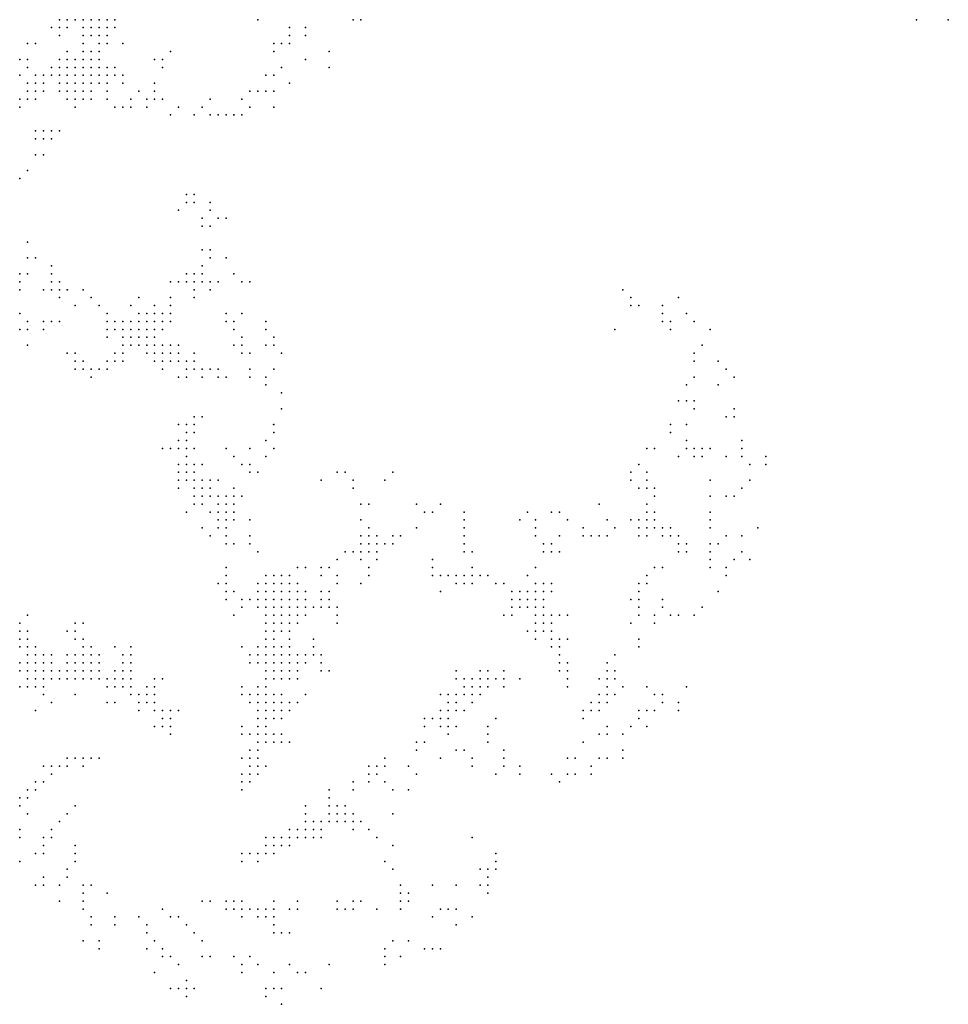
# Model space of a CAD drawing. Units: inches. Extents: x -0.82 to 0.82, y -1.1 to 1.09.
# Drawn here: x 0.42 to 0.65, y -1.05 to -0.8 of the extents above; entities that cross this region are included whole.
import ezdxf

# ---------------------------------------------------------------- set-up
doc = ezdxf.new("R2010")
doc.units = ezdxf.units.IN
doc.header["$MEASUREMENT"] = 0
doc.header["$PDMODE"] = 32
doc.header["$PDSIZE"] = 1e-05

msp = doc.modelspace()

# ---------------------------------------------------------------- linework, layer by layer
at = {"color": 0}
for p in [(0.42779, -0.79714), (0.42979, -0.79714), (0.43179, -0.79714), (0.43379, -0.79714), (0.43579, -0.79714), (0.43779, -0.79714), (0.43979, -0.79714), (0.44179, -0.79714), (0.47779, -0.79714), (0.50179, -0.79714), (0.50379, -0.79714), (0.64379, -0.79714), (0.65179, -0.79714), (0.42579, -0.79914), (0.42779, -0.79914), (0.42979, -0.79914), (0.43379, -0.79914), (0.43579, -0.79914), (0.43779, -0.79914), (0.43979, -0.79914), (0.44179, -0.79914), (0.48579, -0.79914), (0.48979, -0.79914), (0.41979, -0.80314), (0.42179, -0.80314), (0.42779, -0.80114), (0.43379, -0.80114), (0.43379, -0.80314), (0.43579, -0.80114), (0.43779, -0.80114), (0.43779, -0.80314), (0.43979, -0.80114), (0.43979, -0.80314), (0.44379, -0.80314), (0.48179, -0.80314), (0.48379, -0.80314), (0.48579, -0.80114), (0.48579, -0.80314), (0.48979, -0.80114), (0.42979, -0.80514), (0.43379, -0.80514), (0.43579, -0.80514), (0.43779, -0.80514), (0.45579, -0.80514), (0.48179, -0.80514), (0.49579, -0.80514), (0.41779, -0.80714), (0.41979, -0.80714), (0.42779, -0.80714), (0.42979, -0.80714), (0.43179, -0.80714), (0.43379, -0.80714), (0.43579, -0.80714), (0.43779, -0.80714), (0.45179, -0.80714), (0.45379, -0.80714), (0.48979, -0.80714), (0.41979, -0.80914), (0.42579, -0.80914), (0.42779, -0.80914), (0.42979, -0.80914), (0.43179, -0.80914), (0.43379, -0.80914), (0.43579, -0.80914), (0.43779, -0.80914), (0.43979, -0.80914), (0.44179, -0.80914), (0.45379, -0.80914), (0.48379, -0.80914), (0.49579, -0.80914), (0.41779, -0.81114), (0.41979, -0.81314), (0.42179, -0.81114), (0.42179, -0.81314), (0.42379, -0.81114), (0.42379, -0.81314), (0.42579, -0.81114), (0.42779, -0.81114), (0.42779, -0.81314), (0.42979, -0.81114), (0.42979, -0.81314), (0.43179, -0.81114), (0.43179, -0.81314), (0.43379, -0.81114), (0.43379, -0.81314), (0.43579, -0.81114), (0.43579, -0.81314), (0.43779, -0.81114), (0.43779, -0.81314), (0.43979, -0.81114), (0.43979, -0.81314), (0.44179, -0.81114), (0.44379, -0.81114), (0.44379, -0.81314), (0.45179, -0.81314), (0.47979, -0.81114), (0.48179, -0.81114), (0.48579, -0.81314), (0.41979, -0.81514), (0.42179, -0.81514), (0.42379, -0.81514), (0.42779, -0.81514), (0.42979, -0.81514), (0.43179, -0.81514), (0.43379, -0.81514), (0.43579, -0.81514), (0.43979, -0.81514), (0.44779, -0.81514), (0.45179, -0.81514), (0.47579, -0.81514), (0.47779, -0.81514), (0.47979, -0.81514), (0.48179, -0.81514), (0.41779, -0.81714), (0.41979, -0.81714), (0.42179, -0.81714), (0.42979, -0.81714), (0.43179, -0.81714), (0.43379, -0.81714), (0.43579, -0.81714), (0.43979, -0.81714), (0.44579, -0.81714), (0.44979, -0.81714), (0.45179, -0.81714), (0.45379, -0.81714), (0.46579, -0.81714), (0.47379, -0.81714), (0.41779, -0.81914), (0.43179, -0.81914), (0.44179, -0.81914), (0.44379, -0.81914), (0.44579, -0.81914), (0.44979, -0.81914), (0.45779, -0.81914), (0.46379, -0.81914), (0.47579, -0.81914), (0.48179, -0.81914), (0.45579, -0.82114), (0.46179, -0.82114), (0.46579, -0.82114), (0.46779, -0.82114), (0.46979, -0.82114), (0.47179, -0.82114), (0.47379, -0.82114), (0.42179, -0.82514), (0.42379, -0.82514), (0.42579, -0.82514), (0.42779, -0.82514), (0.42179, -0.82714), (0.42379, -0.82714), (0.42579, -0.82714), (0.42179, -0.83114), (0.42379, -0.83114), (0.41979, -0.83514), (0.41779, -0.83714), (0.45979, -0.84114), (0.45979, -0.84314), (0.46179, -0.84114), (0.46179, -0.84314), (0.46579, -0.84314), (0.45779, -0.84514), (0.46579, -0.84514), (0.46379, -0.84714), (0.46779, -0.84714), (0.46979, -0.84714), (0.46379, -0.84914), (0.46579, -0.84914), (0.41979, -0.85314), (0.46379, -0.85514), (0.46579, -0.85514), (0.41979, -0.85714), (0.42179, -0.85714), (0.46579, -0.85714), (0.46979, -0.85714), (0.42579, -0.85914), (0.46379, -0.85914), (0.41779, -0.86114), (0.41979, -0.86114), (0.42579, -0.86114), (0.45979, -0.86114), (0.46179, -0.86114), (0.46379, -0.86114), (0.47179, -0.86114), (0.41779, -0.86314), (0.41779, -0.86514), (0.42379, -0.86514), (0.42579, -0.86314), (0.42579, -0.86514), (0.42779, -0.86314), (0.42779, -0.86514), (0.42979, -0.86514), (0.43379, -0.86514), (0.45579, -0.86314), (0.45779, -0.86314), (0.45979, -0.86314), (0.46179, -0.86314), (0.46179, -0.86514), (0.46379, -0.86314), (0.46579, -0.86314), (0.46579, -0.86514), (0.46779, -0.86314), (0.47379, -0.86314), (0.47579, -0.86314), (0.56979, -0.86514), (0.42779, -0.86714), (0.43579, -0.86714), (0.44779, -0.86714), (0.45579, -0.86714), (0.46179, -0.86714), (0.57179, -0.86714), (0.58379, -0.86714), (0.43179, -0.86914), (0.43779, -0.86914), (0.44579, -0.86914), (0.45179, -0.86914), (0.45579, -0.86914), (0.57179, -0.86914), (0.57379, -0.86914), (0.57979, -0.86914), (0.41779, -0.87114), (0.43979, -0.87114), (0.44779, -0.87114), (0.44979, -0.87114), (0.45179, -0.87114), (0.45379, -0.87114), (0.45579, -0.87114), (0.46979, -0.87114), (0.47379, -0.87114), (0.57979, -0.87114), (0.58579, -0.87114), (0.41779, -0.87514), (0.41979, -0.87314), (0.41979, -0.87514), (0.42379, -0.87314), (0.42379, -0.87514), (0.42579, -0.87314), (0.42779, -0.87314), (0.43979, -0.87314), (0.43979, -0.87514), (0.44179, -0.87314), (0.44179, -0.87514), (0.44379, -0.87314), (0.44379, -0.87514), (0.44579, -0.87314), (0.44579, -0.87514), (0.44779, -0.87314), (0.44779, -0.87514), (0.44979, -0.87314), (0.44979, -0.87514), (0.45179, -0.87314), (0.45179, -0.87514), (0.45379, -0.87314), (0.45379, -0.87514), (0.45579, -0.87314), (0.46979, -0.87314), (0.47179, -0.87314), (0.47179, -0.87514), (0.47979, -0.87314), (0.47979, -0.87514), (0.56779, -0.87514), (0.57979, -0.87314), (0.58179, -0.87314), (0.58179, -0.87514), (0.58779, -0.87314), (0.59179, -0.87514), (0.43979, -0.87714), (0.44379, -0.87714), (0.44579, -0.87714), (0.44779, -0.87714), (0.44979, -0.87714), (0.45179, -0.87714), (0.47379, -0.87714), (0.48179, -0.87714), (0.41979, -0.87914), (0.44379, -0.87914), (0.44579, -0.87914), (0.44779, -0.87914), (0.44979, -0.87914), (0.45179, -0.87914), (0.45379, -0.87914), (0.45579, -0.87914), (0.45779, -0.87914), (0.47179, -0.87914), (0.47379, -0.87914), (0.47979, -0.87914), (0.48179, -0.87914), (0.58979, -0.87914), (0.42979, -0.88114), (0.43179, -0.88114), (0.44179, -0.88114), (0.44379, -0.88114), (0.44979, -0.88114), (0.45179, -0.88114), (0.45379, -0.88114), (0.45579, -0.88114), (0.45779, -0.88114), (0.46179, -0.88114), (0.47379, -0.88114), (0.47579, -0.88114), (0.48379, -0.88114), (0.58779, -0.88114), (0.43179, -0.88314), (0.43179, -0.88514), (0.43379, -0.88314), (0.43379, -0.88514), (0.43579, -0.88514), (0.43779, -0.88514), (0.43979, -0.88314), (0.43979, -0.88514), (0.44179, -0.88314), (0.44379, -0.88314), (0.45179, -0.88314), (0.45379, -0.88314), (0.45379, -0.88514), (0.45579, -0.88314), (0.45779, -0.88314), (0.45979, -0.88314), (0.45979, -0.88514), (0.46179, -0.88314), (0.46179, -0.88514), (0.46379, -0.88514), (0.46579, -0.88514), (0.46779, -0.88514), (0.47579, -0.88514), (0.48179, -0.88514), (0.58779, -0.88314), (0.59379, -0.88314), (0.59579, -0.88514), (0.43579, -0.88714), (0.45779, -0.88714), (0.45979, -0.88714), (0.46379, -0.88714), (0.46779, -0.88714), (0.46979, -0.88714), (0.47579, -0.88714), (0.47979, -0.88714), (0.58779, -0.88714), (0.59779, -0.88714), (0.47979, -0.88914), (0.58579, -0.88914), (0.59379, -0.88914), (0.48379, -0.89114), (0.48379, -0.89514), (0.58379, -0.89314), (0.58579, -0.89314), (0.58779, -0.89314), (0.58779, -0.89514), (0.59779, -0.89514), (0.46179, -0.89714), (0.46379, -0.89714), (0.59579, -0.89714), (0.59779, -0.89714), (0.45779, -0.89914), (0.45979, -0.89914), (0.46179, -0.89914), (0.48179, -0.89914), (0.58179, -0.89914), (0.58579, -0.89914), (0.45979, -0.90114), (0.46179, -0.90114), (0.48179, -0.90114), (0.58179, -0.90114), (0.45379, -0.90514), (0.45579, -0.90514), (0.45779, -0.90314), (0.45779, -0.90514), (0.45979, -0.90314), (0.45979, -0.90514), (0.46179, -0.90514), (0.46979, -0.90514), (0.47579, -0.90514), (0.47979, -0.90314), (0.48179, -0.90514), (0.57579, -0.90514), (0.57779, -0.90514), (0.58579, -0.90314), (0.58579, -0.90514), (0.58779, -0.90514), (0.58979, -0.90514), (0.59179, -0.90514), (0.59979, -0.90314), (0.59979, -0.90514), (0.45979, -0.90714), (0.47179, -0.90714), (0.47979, -0.90714), (0.58379, -0.90714), (0.58779, -0.90714), (0.58979, -0.90714), (0.59579, -0.90714), (0.59979, -0.90714), (0.60579, -0.90714), (0.45779, -0.90914), (0.45979, -0.90914), (0.46179, -0.90914), (0.46379, -0.90914), (0.47379, -0.90914), (0.47579, -0.90914), (0.57379, -0.90914), (0.60179, -0.90914), (0.60579, -0.90914), (0.45779, -0.91114), (0.45979, -0.91114), (0.46179, -0.91114), (0.47579, -0.91114), (0.47779, -0.91114), (0.49779, -0.91114), (0.49979, -0.91114), (0.51179, -0.91114), (0.57179, -0.91114), (0.57579, -0.91114), (0.45779, -0.91314), (0.45779, -0.91514), (0.45979, -0.91314), (0.46179, -0.91314), (0.46179, -0.91514), (0.46379, -0.91314), (0.46379, -0.91514), (0.46579, -0.91314), (0.46579, -0.91514), (0.46779, -0.91314), (0.47179, -0.91514), (0.49379, -0.91314), (0.50179, -0.91314), (0.50179, -0.91514), (0.50979, -0.91314), (0.57179, -0.91314), (0.57379, -0.91514), (0.57579, -0.91314), (0.57579, -0.91514), (0.57779, -0.91514), (0.59179, -0.91314), (0.59979, -0.91514), (0.60179, -0.91314), (0.46179, -0.91714), (0.46379, -0.91714), (0.46579, -0.91714), (0.46779, -0.91714), (0.46979, -0.91714), (0.47179, -0.91714), (0.47379, -0.91714), (0.57779, -0.91714), (0.59179, -0.91714), (0.59579, -0.91714), (0.59779, -0.91714), (0.46179, -0.91914), (0.46379, -0.91914), (0.46779, -0.91914), (0.46979, -0.91914), (0.47179, -0.91914), (0.50379, -0.91914), (0.50579, -0.91914), (0.51779, -0.91914), (0.52379, -0.91914), (0.56379, -0.91914), (0.57579, -0.91914), (0.45979, -0.92114), (0.46579, -0.92114), (0.46779, -0.92114), (0.46979, -0.92114), (0.47179, -0.92114), (0.51979, -0.92114), (0.52179, -0.92114), (0.52979, -0.92114), (0.54579, -0.92114), (0.55179, -0.92114), (0.55379, -0.92114), (0.57579, -0.92114), (0.57779, -0.92114), (0.59179, -0.92114), (0.46779, -0.92314), (0.46979, -0.92314), (0.47179, -0.92314), (0.47579, -0.92314), (0.50379, -0.92314), (0.52979, -0.92314), (0.54379, -0.92314), (0.54779, -0.92314), (0.55579, -0.92314), (0.56579, -0.92314), (0.57179, -0.92314), (0.57379, -0.92314), (0.57579, -0.92314), (0.57779, -0.92314), (0.59179, -0.92314), (0.46379, -0.92514), (0.46579, -0.92714), (0.46779, -0.92514), (0.46979, -0.92514), (0.46979, -0.92714), (0.47579, -0.92714), (0.50379, -0.92714), (0.50579, -0.92514), (0.50579, -0.92714), (0.50779, -0.92714), (0.51179, -0.92714), (0.51379, -0.92714), (0.51779, -0.92514), (0.52979, -0.92514), (0.52979, -0.92714), (0.54779, -0.92514), (0.54779, -0.92714), (0.55379, -0.92714), (0.55979, -0.92514), (0.55979, -0.92714), (0.56179, -0.92714), (0.56379, -0.92714), (0.56579, -0.92714), (0.56779, -0.92514), (0.57379, -0.92514), (0.57379, -0.92714), (0.57579, -0.92514), (0.57579, -0.92714), (0.57779, -0.92514), (0.57979, -0.92514), (0.57979, -0.92714), (0.58179, -0.92514), (0.58179, -0.92714), (0.58379, -0.92714), (0.59179, -0.92514), (0.59579, -0.92714), (0.59979, -0.92714), (0.60379, -0.92514), (0.46979, -0.92914), (0.47179, -0.92914), (0.47579, -0.92914), (0.50379, -0.92914), (0.50579, -0.92914), (0.50779, -0.92914), (0.50979, -0.92914), (0.51179, -0.92914), (0.52979, -0.92914), (0.54979, -0.92914), (0.55179, -0.92914), (0.58379, -0.92914), (0.58579, -0.92914), (0.59179, -0.92914), (0.59379, -0.92914), (0.47779, -0.93114), (0.49979, -0.93114), (0.50179, -0.93114), (0.50379, -0.93114), (0.50579, -0.93114), (0.50779, -0.93114), (0.52979, -0.93114), (0.53179, -0.93114), (0.54979, -0.93114), (0.55179, -0.93114), (0.55379, -0.93114), (0.58379, -0.93114), (0.58579, -0.93114), (0.59179, -0.93114), (0.59979, -0.93114), (0.49779, -0.93314), (0.50379, -0.93314), (0.50779, -0.93314), (0.52179, -0.93314), (0.59179, -0.93314), (0.59779, -0.93314), (0.60179, -0.93314), (0.46979, -0.93514), (0.46979, -0.93714), (0.47979, -0.93714), (0.48179, -0.93714), (0.48379, -0.93714), (0.48579, -0.93714), (0.48779, -0.93514), (0.48979, -0.93514), (0.49379, -0.93514), (0.49379, -0.93714), (0.49579, -0.93514), (0.49779, -0.93714), (0.50579, -0.93514), (0.50579, -0.93714), (0.52179, -0.93514), (0.52179, -0.93714), (0.52379, -0.93714), (0.52579, -0.93714), (0.52779, -0.93714), (0.52979, -0.93714), (0.53179, -0.93514), (0.53179, -0.93714), (0.53379, -0.93714), (0.53579, -0.93714), (0.54579, -0.93714), (0.54779, -0.93514), (0.57579, -0.93714), (0.57779, -0.93514), (0.57979, -0.93514), (0.59179, -0.93514), (0.59579, -0.93514), (0.59579, -0.93714), (0.46779, -0.93914), (0.46979, -0.93914), (0.47779, -0.93914), (0.47979, -0.93914), (0.48179, -0.93914), (0.48379, -0.93914), (0.48579, -0.93914), (0.48779, -0.93914), (0.49779, -0.93914), (0.50379, -0.93914), (0.52779, -0.93914), (0.52979, -0.93914), (0.53179, -0.93914), (0.53779, -0.93914), (0.53979, -0.93914), (0.54779, -0.93914), (0.54979, -0.93914), (0.55179, -0.93914), (0.57379, -0.93914), (0.57579, -0.93914), (0.46979, -0.94114), (0.47179, -0.94114), (0.47779, -0.94114), (0.47979, -0.94114), (0.48179, -0.94114), (0.48379, -0.94114), (0.48579, -0.94114), (0.48779, -0.94114), (0.48979, -0.94114), (0.49379, -0.94114), (0.49579, -0.94114), (0.52379, -0.94114), (0.54179, -0.94114), (0.54379, -0.94114), (0.54579, -0.94114), (0.54779, -0.94114), (0.54979, -0.94114), (0.55179, -0.94114), (0.57379, -0.94114), (0.59379, -0.94114), (0.46979, -0.94314), (0.47379, -0.94314), (0.47579, -0.94314), (0.47779, -0.94314), (0.47979, -0.94314), (0.48179, -0.94314), (0.48379, -0.94314), (0.48579, -0.94314), (0.48779, -0.94314), (0.48979, -0.94314), (0.49379, -0.94314), (0.49579, -0.94314), (0.54179, -0.94314), (0.54379, -0.94314), (0.54579, -0.94314), (0.54779, -0.94314), (0.54979, -0.94314), (0.57179, -0.94314), (0.57379, -0.94314), (0.57979, -0.94314), (0.41979, -0.94714), (0.47179, -0.94714), (0.47379, -0.94514), (0.47779, -0.94514), (0.47979, -0.94514), (0.47979, -0.94714), (0.48179, -0.94514), (0.48179, -0.94714), (0.48379, -0.94514), (0.48379, -0.94714), (0.48579, -0.94514), (0.48579, -0.94714), (0.48779, -0.94514), (0.48779, -0.94714), (0.48979, -0.94514), (0.48979, -0.94714), (0.49179, -0.94514), (0.49379, -0.94514), (0.49579, -0.94514), (0.49779, -0.94514), (0.49779, -0.94714), (0.53979, -0.94714), (0.54179, -0.94514), (0.54179, -0.94714), (0.54379, -0.94514), (0.54579, -0.94514), (0.54779, -0.94514), (0.54779, -0.94714), (0.54979, -0.94514), (0.54979, -0.94714), (0.55179, -0.94714), (0.55379, -0.94714), (0.55579, -0.94714), (0.57379, -0.94514), (0.57379, -0.94714), (0.57779, -0.94714), (0.57979, -0.94514), (0.58179, -0.94714), (0.58379, -0.94714), (0.58779, -0.94714), (0.58979, -0.94514), (0.41779, -0.94914), (0.43179, -0.94914), (0.43379, -0.94914), (0.47979, -0.94914), (0.48179, -0.94914), (0.48379, -0.94914), (0.48579, -0.94914), (0.48779, -0.94914), (0.49779, -0.94914), (0.54779, -0.94914), (0.54979, -0.94914), (0.55179, -0.94914), (0.57179, -0.94914), (0.57779, -0.94914), (0.41779, -0.95114), (0.41979, -0.95114), (0.42979, -0.95114), (0.43179, -0.95114), (0.47979, -0.95114), (0.48179, -0.95114), (0.48379, -0.95114), (0.48579, -0.95114), (0.54579, -0.95114), (0.54779, -0.95114), (0.54979, -0.95114), (0.55179, -0.95114), (0.41779, -0.95314), (0.41979, -0.95314), (0.43179, -0.95314), (0.43379, -0.95314), (0.47979, -0.95314), (0.48179, -0.95314), (0.48579, -0.95314), (0.49179, -0.95314), (0.54779, -0.95314), (0.55179, -0.95314), (0.55379, -0.95314), (0.55579, -0.95314), (0.57379, -0.95314), (0.41779, -0.95514), (0.41979, -0.95514), (0.41979, -0.95714), (0.42179, -0.95514), (0.42179, -0.95714), (0.42379, -0.95714), (0.42579, -0.95714), (0.42979, -0.95714), (0.43179, -0.95714), (0.43379, -0.95514), (0.43379, -0.95714), (0.43579, -0.95514), (0.43579, -0.95714), (0.43779, -0.95714), (0.44179, -0.95514), (0.44379, -0.95714), (0.44579, -0.95514), (0.44579, -0.95714), (0.47379, -0.95514), (0.47579, -0.95714), (0.47779, -0.95514), (0.47779, -0.95714), (0.47979, -0.95514), (0.47979, -0.95714), (0.48179, -0.95514), (0.48179, -0.95714), (0.48379, -0.95514), (0.48379, -0.95714), (0.48579, -0.95514), (0.48579, -0.95714), (0.48779, -0.95714), (0.48979, -0.95714), (0.49179, -0.95514), (0.49179, -0.95714), (0.49379, -0.95714), (0.55179, -0.95514), (0.55379, -0.95514), (0.55379, -0.95714), (0.56779, -0.95714), (0.57379, -0.95514), (0.41779, -0.95914), (0.41979, -0.95914), (0.42179, -0.95914), (0.42379, -0.95914), (0.42579, -0.95914), (0.42979, -0.95914), (0.43179, -0.95914), (0.43379, -0.95914), (0.43579, -0.95914), (0.43779, -0.95914), (0.44379, -0.95914), (0.44579, -0.95914), (0.47579, -0.95914), (0.47779, -0.95914), (0.47979, -0.95914), (0.48179, -0.95914), (0.48379, -0.95914), (0.48579, -0.95914), (0.48779, -0.95914), (0.48979, -0.95914), (0.49379, -0.95914), (0.55379, -0.95914), (0.55579, -0.95914), (0.56579, -0.95914), (0.41779, -0.96114), (0.41979, -0.96114), (0.42179, -0.96114), (0.42379, -0.96114), (0.42579, -0.96114), (0.42779, -0.96114), (0.42979, -0.96114), (0.43179, -0.96114), (0.43379, -0.96114), (0.43579, -0.96114), (0.43779, -0.96114), (0.44179, -0.96114), (0.44379, -0.96114), (0.44579, -0.96114), (0.47979, -0.96114), (0.48179, -0.96114), (0.48379, -0.96114), (0.48579, -0.96114), (0.48779, -0.96114), (0.49379, -0.96114), (0.49579, -0.96114), (0.52779, -0.96114), (0.53379, -0.96114), (0.53579, -0.96114), (0.53979, -0.96114), (0.55379, -0.96114), (0.55579, -0.96114), (0.56579, -0.96114), (0.56779, -0.96114), (0.41979, -0.96314), (0.42179, -0.96314), (0.42379, -0.96314), (0.42579, -0.96314), (0.42779, -0.96314), (0.42979, -0.96314), (0.43179, -0.96314), (0.43379, -0.96314), (0.43579, -0.96314), (0.43779, -0.96314), (0.43979, -0.96314), (0.44179, -0.96314), (0.44379, -0.96314), (0.44579, -0.96314), (0.45179, -0.96314), (0.45379, -0.96314), (0.47979, -0.96314), (0.48179, -0.96314), (0.48379, -0.96314), (0.48579, -0.96314), (0.48779, -0.96314), (0.52779, -0.96314), (0.52979, -0.96314), (0.53179, -0.96314), (0.53379, -0.96314), (0.53579, -0.96314), (0.53779, -0.96314), (0.53979, -0.96314), (0.54379, -0.96314), (0.55579, -0.96314), (0.56379, -0.96314), (0.56579, -0.96314), (0.56779, -0.96314), (0.41779, -0.96514), (0.41979, -0.96514), (0.42179, -0.96514), (0.42379, -0.96514), (0.42379, -0.96714), (0.43179, -0.96714), (0.43979, -0.96514), (0.44179, -0.96514), (0.44379, -0.96514), (0.44579, -0.96514), (0.44579, -0.96714), (0.44779, -0.96714), (0.44979, -0.96514), (0.44979, -0.96714), (0.45179, -0.96514), (0.45179, -0.96714), (0.47379, -0.96514), (0.47379, -0.96714), (0.47579, -0.96714), (0.47779, -0.96514), (0.47779, -0.96714), (0.47979, -0.96514), (0.47979, -0.96714), (0.48179, -0.96714), (0.48379, -0.96714), (0.48979, -0.96714), (0.52379, -0.96714), (0.52579, -0.96714), (0.52779, -0.96714), (0.52979, -0.96514), (0.52979, -0.96714), (0.53179, -0.96514), (0.53179, -0.96714), (0.53379, -0.96514), (0.53379, -0.96714), (0.53579, -0.96514), (0.53979, -0.96514), (0.55579, -0.96514), (0.56379, -0.96714), (0.56579, -0.96514), (0.56579, -0.96714), (0.56779, -0.96714), (0.56979, -0.96514), (0.57579, -0.96514), (0.57779, -0.96714), (0.57979, -0.96714), (0.58579, -0.96514), (0.42579, -0.96914), (0.43979, -0.96914), (0.44179, -0.96914), (0.44779, -0.96914), (0.44979, -0.96914), (0.45179, -0.96914), (0.47579, -0.96914), (0.47779, -0.96914), (0.47979, -0.96914), (0.48179, -0.96914), (0.48379, -0.96914), (0.48579, -0.96914), (0.48779, -0.96914), (0.52579, -0.96914), (0.52779, -0.96914), (0.53179, -0.96914), (0.56179, -0.96914), (0.56379, -0.96914), (0.56579, -0.96914), (0.57979, -0.96914), (0.58379, -0.96914), (0.42179, -0.97114), (0.44779, -0.97114), (0.45179, -0.97114), (0.45379, -0.97114), (0.45579, -0.97114), (0.45779, -0.97114), (0.47779, -0.97114), (0.47979, -0.97114), (0.48179, -0.97114), (0.48379, -0.97114), (0.48579, -0.97114), (0.52379, -0.97114), (0.52579, -0.97114), (0.52779, -0.97114), (0.52979, -0.97114), (0.55979, -0.97114), (0.56179, -0.97114), (0.56379, -0.97114), (0.57379, -0.97114), (0.57579, -0.97114), (0.57779, -0.97114), (0.58379, -0.97114), (0.45379, -0.97314), (0.45579, -0.97314), (0.47779, -0.97314), (0.47979, -0.97314), (0.48179, -0.97314), (0.48379, -0.97314), (0.51979, -0.97314), (0.52179, -0.97314), (0.52379, -0.97314), (0.52579, -0.97314), (0.53779, -0.97314), (0.55979, -0.97314), (0.57379, -0.97314), (0.45179, -0.97514), (0.45379, -0.97514), (0.45579, -0.97514), (0.45579, -0.97714), (0.47379, -0.97514), (0.47379, -0.97714), (0.47579, -0.97714), (0.47779, -0.97514), (0.47779, -0.97714), (0.47979, -0.97514), (0.47979, -0.97714), (0.48179, -0.97714), (0.48379, -0.97714), (0.51979, -0.97514), (0.52379, -0.97514), (0.52579, -0.97514), (0.52579, -0.97714), (0.52779, -0.97514), (0.53579, -0.97514), (0.53579, -0.97714), (0.56379, -0.97714), (0.56579, -0.97514), (0.56579, -0.97714), (0.56979, -0.97714), (0.57179, -0.97514), (0.57579, -0.97514), (0.47779, -0.97914), (0.47979, -0.97914), (0.48179, -0.97914), (0.48379, -0.97914), (0.48579, -0.97914), (0.51779, -0.97914), (0.51979, -0.97914), (0.53579, -0.97914), (0.55979, -0.97914), (0.47579, -0.98114), (0.47779, -0.98114), (0.51779, -0.98114), (0.52779, -0.98114), (0.52979, -0.98114), (0.53979, -0.98114), (0.56979, -0.98114), (0.42979, -0.98314), (0.43179, -0.98314), (0.43379, -0.98314), (0.43579, -0.98314), (0.43779, -0.98314), (0.47379, -0.98314), (0.47579, -0.98314), (0.47779, -0.98314), (0.50979, -0.98314), (0.52379, -0.98314), (0.53179, -0.98314), (0.53979, -0.98314), (0.55579, -0.98314), (0.55779, -0.98314), (0.56379, -0.98314), (0.56579, -0.98314), (0.56979, -0.98314), (0.42379, -0.98514), (0.42579, -0.98514), (0.42779, -0.98514), (0.42979, -0.98514), (0.43379, -0.98514), (0.47579, -0.98514), (0.47779, -0.98514), (0.47979, -0.98514), (0.50579, -0.98514), (0.50779, -0.98514), (0.50979, -0.98514), (0.51579, -0.98514), (0.53179, -0.98514), (0.53979, -0.98514), (0.54379, -0.98514), (0.56179, -0.98514), (0.42179, -0.98914), (0.42379, -0.98914), (0.42579, -0.98714), (0.47379, -0.98714), (0.47379, -0.98914), (0.47579, -0.98714), (0.47579, -0.98914), (0.47779, -0.98714), (0.50179, -0.98914), (0.50579, -0.98714), (0.50579, -0.98914), (0.50779, -0.98714), (0.50979, -0.98914), (0.51779, -0.98714), (0.53779, -0.98714), (0.54379, -0.98714), (0.55179, -0.98714), (0.55379, -0.98914), (0.55579, -0.98714), (0.55779, -0.98714), (0.56179, -0.98714), (0.41979, -0.99114), (0.42179, -0.99114), (0.47379, -0.99114), (0.49579, -0.99114), (0.50179, -0.99114), (0.51179, -0.99114), (0.51579, -0.99114), (0.41779, -0.99314), (0.41979, -0.99314), (0.49579, -0.99314), (0.41779, -0.99514), (0.43179, -0.99514), (0.48979, -0.99514), (0.49579, -0.99514), (0.49779, -0.99514), (0.49979, -0.99514), (0.41979, -0.99714), (0.42779, -0.99914), (0.42979, -0.99714), (0.48979, -0.99714), (0.48979, -0.99914), (0.49179, -0.99914), (0.49379, -0.99914), (0.49579, -0.99714), (0.49579, -0.99914), (0.49779, -0.99714), (0.49779, -0.99914), (0.49979, -0.99714), (0.49979, -0.99914), (0.50179, -0.99714), (0.50179, -0.99914), (0.50379, -0.99914), (0.51179, -0.99714), (0.41779, -1.00114), (0.42579, -1.00114), (0.48579, -1.00114), (0.48779, -1.00114), (0.48979, -1.00114), (0.49179, -1.00114), (0.49379, -1.00114), (0.50179, -1.00114), (0.50579, -1.00114), (0.41779, -1.00314), (0.42379, -1.00314), (0.42579, -1.00314), (0.47979, -1.00314), (0.48179, -1.00314), (0.48379, -1.00314), (0.48579, -1.00314), (0.48779, -1.00314), (0.48979, -1.00314), (0.49179, -1.00314), (0.49379, -1.00314), (0.50779, -1.00314), (0.53179, -1.00314), (0.42379, -1.00514), (0.43179, -1.00514), (0.47979, -1.00514), (0.48179, -1.00514), (0.48379, -1.00514), (0.48579, -1.00514), (0.51179, -1.00514), (0.41779, -1.00914), (0.42179, -1.00714), (0.42379, -1.00714), (0.43179, -1.00714), (0.43179, -1.00914), (0.47379, -1.00714), (0.47379, -1.00914), (0.47579, -1.00714), (0.47779, -1.00714), (0.47779, -1.00914), (0.47979, -1.00714), (0.48179, -1.00714), (0.50979, -1.00914), (0.53779, -1.00714), (0.53779, -1.00914), (0.42979, -1.01114), (0.51179, -1.01114), (0.53379, -1.01114), (0.53579, -1.01114), (0.53779, -1.01114), (0.42379, -1.01314), (0.42979, -1.01314), (0.53579, -1.01314), (0.42179, -1.01514), (0.42379, -1.01514), (0.42779, -1.01514), (0.43379, -1.01514), (0.43579, -1.01514), (0.51379, -1.01514), (0.52179, -1.01514), (0.52779, -1.01514), (0.53379, -1.01514), (0.53579, -1.01514), (0.42779, -1.01914), (0.43379, -1.01714), (0.43379, -1.01914), (0.43979, -1.01714), (0.46379, -1.01914), (0.46579, -1.01914), (0.46979, -1.01914), (0.47179, -1.01914), (0.47379, -1.01914), (0.48179, -1.01914), (0.48779, -1.01914), (0.49779, -1.01914), (0.50179, -1.01914), (0.50379, -1.01914), (0.51379, -1.01714), (0.51379, -1.01914), (0.51579, -1.01714), (0.51579, -1.01914), (0.53579, -1.01714), (0.43379, -1.02114), (0.45379, -1.02114), (0.46979, -1.02114), (0.47179, -1.02114), (0.47379, -1.02114), (0.47579, -1.02114), (0.47779, -1.02114), (0.47979, -1.02114), (0.48179, -1.02114), (0.48579, -1.02114), (0.48779, -1.02114), (0.49779, -1.02114), (0.49979, -1.02114), (0.50179, -1.02114), (0.50779, -1.02114), (0.51379, -1.02114), (0.52379, -1.02114), (0.52579, -1.02114), (0.52779, -1.02114), (0.43579, -1.02314), (0.44179, -1.02314), (0.44779, -1.02314), (0.45579, -1.02314), (0.45779, -1.02314), (0.47379, -1.02314), (0.47779, -1.02314), (0.47979, -1.02314), (0.48179, -1.02314), (0.52179, -1.02314), (0.53179, -1.02314), (0.43579, -1.02514), (0.44179, -1.02514), (0.44979, -1.02514), (0.45979, -1.02514), (0.48179, -1.02514), (0.52779, -1.02514), (0.43379, -1.02914), (0.43779, -1.02914), (0.44979, -1.02714), (0.45179, -1.02914), (0.46179, -1.02714), (0.46379, -1.02914), (0.48179, -1.02714), (0.48379, -1.02714), (0.48579, -1.02714), (0.51179, -1.02914), (0.51579, -1.02914), (0.43779, -1.03114), (0.44979, -1.03114), (0.45379, -1.03114), (0.50979, -1.03114), (0.51979, -1.03114), (0.52179, -1.03114), (0.52379, -1.03114), (0.45379, -1.03314), (0.45579, -1.03314), (0.46379, -1.03314), (0.46579, -1.03314), (0.47179, -1.03314), (0.47579, -1.03314), (0.50979, -1.03314), (0.51379, -1.03314), (0.45779, -1.03514), (0.47379, -1.03514), (0.47779, -1.03514), (0.48579, -1.03514), (0.49579, -1.03514), (0.50979, -1.03514), (0.45179, -1.03714), (0.45979, -1.03914), (0.47379, -1.03714), (0.48179, -1.03714), (0.48779, -1.03714), (0.48979, -1.03714), (0.45579, -1.04114), (0.45779, -1.04114), (0.45979, -1.04114), (0.46179, -1.04114), (0.47979, -1.04114), (0.48179, -1.04114), (0.48379, -1.04114), (0.49379, -1.04114), (0.45979, -1.04314), (0.47979, -1.04314), (0.48379, -1.04514)]:
    msp.add_point(p, dxfattribs=at)

doc.saveas('drawing.dxf')
